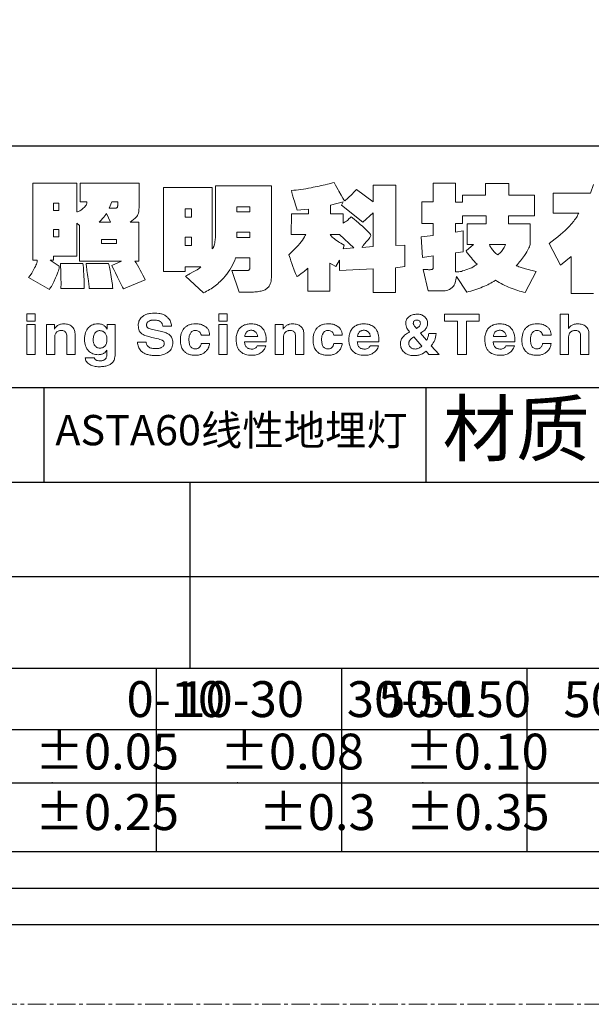
# Model space of a CAD drawing. Units: millimetres. Extents: x -4686 to 1791, y 417 to 2640.
# Drawn here: x -3252 to -3061, y 417 to 746 of the extents above; entities that cross this region are included whole.
import ezdxf

# ---------------------------------------------------------------- set-up
doc = ezdxf.new("R2010")
doc.units = ezdxf.units.MM
doc.header["$LTSCALE"] = 16.335
doc.linetypes.add('CENTER', pattern=[0.6, 0.375, -0.075, 0.075, -0.075])
doc.layers.get('0').update_dxf_attribs({"linetype": 'CONTINUOUS'})
for name, color, linetype, lineweight in [('1实体粗线', 7, 'CONTINUOUS', 30), ('2实体细线', 2, 'CONTINUOUS', 15), ('3中心线', 1, 'CENTER', 5)]:
    doc.layers.add(name, color=color, linetype=linetype, lineweight=lineweight)
doc.styles.add('宋体', font='txt')

# ---------------------------------------------------------------- blocks, each defined once
blk = doc.blocks.new('A$C0649190B')
at = {"layer": '2实体细线', "color": 7, "lineweight": 0}
for points in [[(62.788, -7.47), (61.57, -7.978), (61.516, -7.884), (61.444, -7.745), (61.35, -7.556), (61.237, -7.322), (61.125, -7.088), (61.035, -6.904), (60.968, -6.774), (60.923, -6.688), (61.462, -6.441), (59.129, -6.441), (59.129, -4.45), (58.977, -4.319), (58.977, -6.167), (57.669, -6.167), (57.669, -6.387), (57.489, -6.387), (57.997, -6.715), (57.997, -6.765), (57.988, -6.823), (57.97, -6.895), (57.947, -6.971), (57.916, -7.057), (57.88, -7.156), (57.839, -7.264), (57.79, -7.376), (57.687, -7.596), (57.597, -7.776), (57.556, -7.852), (57.516, -7.915), (57.48, -7.969), (57.448, -8.014), (56.289, -7.353), (56.374, -7.232), (56.459, -7.102), (56.545, -6.958), (56.626, -6.805), (56.666, -6.729), (56.698, -6.661), (56.725, -6.598), (56.747, -6.54), (56.761, -6.495), (56.77, -6.45), (56.774, -6.419), (56.77, -6.387), (56.522, -6.387), (56.522, -2.081), (58.977, -2.081), (58.977, -3.695), (59.022, -3.686), (59.062, -3.672), (59.107, -3.65), (59.147, -3.627), (59.192, -3.6), (59.237, -3.569), (59.282, -3.533), (59.332, -3.492), (59.381, -3.447), (59.422, -3.403), (59.462, -3.353), (59.489, -3.308), (59.516, -3.268), (59.529, -3.223), (59.538, -3.178), (59.543, -3.137), (59.17, -3.137), (59.17, -2.081), (62.456, -2.081), (62.456, -3.187), (62.451, -3.326), (62.447, -3.452), (62.438, -3.564), (62.424, -3.668), (62.406, -3.758), (62.384, -3.834), (62.361, -3.897), (62.33, -3.951), (62.226, -4.036), (62.132, -4.117), (62.042, -4.194), (61.957, -4.27), (62.429, -4.27), (62.429, -6.441), (62.208, -6.441), (62.276, -6.54), (62.352, -6.657), (62.429, -6.787), (62.51, -6.931), (62.59, -7.075), (62.662, -7.214), (62.725, -7.344), (62.788, -7.47), (62.788, -7.47)], [(77.253, -6.742), (76.749, -6.81), (76.749, -8.185), (75.495, -8.185), (75.495, -6.859), (73.625, -6.953), (73.625, -6.387), (73.41, -6.742), (73.081, -6.558), (73.081, -8.118), (71.85, -8.118), (71.85, -6.832), (71.773, -6.9), (71.706, -6.962), (71.648, -7.012), (71.598, -7.052), (71.472, -7.151), (71.373, -7.223), (71.333, -7.25), (71.297, -7.268), (71.27, -7.282), (71.252, -7.286), (71.239, -7.273), (71.221, -7.241), (71.198, -7.192), (71.167, -7.124), (71.095, -6.935), (71.005, -6.675), (70.964, -6.567), (70.915, -6.428), (70.861, -6.27), (70.798, -6.081), (70.924, -5.96), (71.036, -5.852), (71.131, -5.753), (71.212, -5.672), (71.315, -5.56), (71.405, -5.452), (71.49, -5.353), (71.562, -5.259), (71.621, -5.169), (71.67, -5.088), (71.711, -5.012), (71.742, -4.944), (70.933, -4.944), (70.942, -3.807), (71.899, -3.807), (71.899, -3.533), (71.266, -3.596), (71.221, -3.461), (71.18, -3.344), (71.149, -3.241), (71.122, -3.155), (71.054, -2.935), (71.005, -2.755), (70.964, -2.607), (70.942, -2.499), (71.072, -2.486), (71.203, -2.472), (71.337, -2.454), (71.472, -2.436), (71.612, -2.418), (71.751, -2.396), (71.895, -2.369), (72.039, -2.342), (72.147, -2.319), (72.259, -2.297), (72.367, -2.274), (72.479, -2.252), (72.596, -2.225), (72.708, -2.202), (72.825, -2.175), (72.942, -2.148), (73.036, -2.126), (73.126, -2.099), (73.221, -2.077), (73.315, -2.05), (73.401, -2.207), (73.477, -2.337), (73.54, -2.454), (73.589, -2.544), (73.711, -2.755), (73.805, -2.917), (73.868, -3.02), (73.908, -3.079), (73.958, -3.038), (74.039, -2.971), (74.147, -2.872), (74.282, -2.737), (74.336, -2.683), (74.398, -2.616), (74.479, -2.535), (74.569, -2.441), (75.495, -3.137), (75.495, -2.193), (76.758, -2.198), (76.758, -5.565), (77.253, -5.538), (77.253, -6.742), (77.253, -6.742)], [(84.575, -7.007), (83.977, -8.185), (83.869, -8.158), (83.766, -8.131), (83.662, -8.104), (83.559, -8.073), (83.451, -8.037), (83.348, -8.001), (83.244, -7.965), (83.141, -7.924), (83.038, -7.884), (82.934, -7.839), (82.831, -7.789), (82.727, -7.74), (82.629, -7.686), (82.525, -7.628), (82.422, -7.569), (82.318, -7.506), (82.224, -7.565), (82.134, -7.614), (82.049, -7.664), (81.968, -7.704), (81.887, -7.749), (81.801, -7.789), (81.703, -7.83), (81.599, -7.875), (81.491, -7.92), (81.383, -7.96), (81.276, -7.996), (81.168, -8.037), (81.06, -8.068), (80.947, -8.104), (80.835, -8.136), (80.718, -8.167), (80.134, -7.3), (80.116, -7.385), (80.102, -7.47), (80.084, -7.556), (80.071, -7.646), (80.048, -7.709), (80.017, -7.772), (79.981, -7.825), (79.941, -7.87), (79.909, -7.902), (79.878, -7.929), (79.846, -7.951), (79.815, -7.974), (79.779, -7.996), (79.743, -8.014), (79.702, -8.028), (79.666, -8.046), (79.585, -8.068), (79.505, -8.086), (79.424, -8.095), (79.338, -8.1), (78.561, -8.1), (78.277, -6.904), (78.309, -6.9), (78.345, -6.9), (78.39, -6.9), (78.435, -6.904), (78.489, -6.904), (78.538, -6.908), (78.588, -6.913), (78.637, -6.917), (78.678, -6.913), (78.718, -6.908), (78.749, -6.904), (78.781, -6.895), (78.803, -6.882), (78.826, -6.864), (78.839, -6.846), (78.848, -6.823), (78.848, -6.14), (78.237, -6.225), (78.174, -5.088), (78.844, -5.012), (78.844, -4.346), (78.201, -4.346), (78.201, -3.137), (78.848, -3.137), (78.848, -2.095), (80.093, -2.095), (80.093, -3.151), (80.471, -3.151), (80.471, -2.76), (81.761, -2.76), (81.761, -2.103), (83.065, -2.103), (83.065, -2.76), (84.485, -2.76), (84.485, -3.906), (83.047, -3.906), (83.047, -4.364), (84.247, -4.364), (84.247, -5.511), (84.229, -5.569), (84.202, -5.636), (84.17, -5.704), (84.134, -5.776), (84.103, -5.839), (84.053, -5.915), (83.999, -6.01), (83.928, -6.117), (83.874, -6.198), (83.82, -6.275), (83.766, -6.347), (83.712, -6.414), (83.658, -6.481), (83.599, -6.549), (83.536, -6.621), (83.465, -6.693), (83.505, -6.706), (83.554, -6.724), (83.617, -6.747), (83.694, -6.774), (83.752, -6.792), (83.811, -6.81), (83.869, -6.828), (83.932, -6.846), (83.995, -6.868), (84.071, -6.886), (84.161, -6.908), (84.26, -6.931), (84.355, -6.953), (84.44, -6.976), (84.516, -6.994), (84.575, -7.007), (84.575, -7.007)], [(87.78, -8.243), (86.539, -8.243), (86.539, -6.176), (85.941, -6.661), (85.316, -5.452), (85.483, -5.322), (85.645, -5.196), (85.793, -5.075), (85.932, -4.953), (86.067, -4.836), (86.193, -4.724), (86.305, -4.612), (86.413, -4.504), (86.553, -4.351), (86.674, -4.207), (86.728, -4.135), (86.777, -4.072), (86.822, -4.005), (86.863, -3.942), (86.885, -3.897), (86.908, -3.852), (86.93, -3.803), (86.953, -3.753), (85.523, -3.753), (85.523, -2.643), (87.613, -2.643), (87.78, -2.171)], [(69.827, -7.255), (69.823, -7.358), (69.818, -7.457), (69.805, -7.547), (69.787, -7.628), (69.76, -7.704), (69.733, -7.767), (69.701, -7.825), (69.661, -7.879), (69.629, -7.911), (69.593, -7.942), (69.553, -7.974), (69.513, -8.001), (69.468, -8.028), (69.418, -8.05), (69.364, -8.068), (69.306, -8.091), (69.247, -8.104), (69.184, -8.118), (69.117, -8.131), (69.045, -8.14), (68.973, -8.149), (68.897, -8.154), (68.816, -8.158), (68.73, -8.158), (68.025, -8.158), (67.625, -6.967), (68.335, -6.967), (68.375, -6.967), (68.416, -6.967), (68.456, -6.967), (68.497, -6.967), (68.524, -6.962), (68.551, -6.949), (68.573, -6.935), (68.591, -6.917), (68.609, -6.891), (68.618, -6.864), (68.623, -6.832), (68.627, -6.801), (68.627, -6.257), (67.827, -6.257), (67.778, -6.396), (67.719, -6.526), (67.656, -6.661), (67.584, -6.792), (67.508, -6.917), (67.422, -7.043), (67.333, -7.169), (67.234, -7.295), (67.171, -7.367), (67.103, -7.439), (67.04, -7.506), (66.973, -7.574), (66.901, -7.637), (66.834, -7.7), (66.762, -7.758), (66.685, -7.816), (66.609, -7.87), (66.532, -7.924), (66.456, -7.974), (66.375, -8.023), (66.294, -8.073), (66.209, -8.113), (66.123, -8.158), (66.038, -8.199), (65.031, -7.273), (65.103, -7.237), (65.162, -7.205), (65.22, -7.174), (65.265, -7.151), (65.499, -7.021), (65.678, -6.913), (65.75, -6.864), (65.813, -6.823), (65.858, -6.787), (65.894, -6.751), (65.013, -6.751), (65.013, -7.007), (63.8, -7.007), (63.8, -2.337), (66.514, -2.337), (66.514, -5.744), (66.537, -5.731), (66.555, -5.713), (66.573, -5.69), (66.591, -5.668), (66.604, -5.641), (66.618, -5.614), (66.631, -5.583), (66.64, -5.551), (66.654, -5.488), (66.667, -5.421), (66.676, -5.344), (66.685, -5.268), (66.699, -5.088), (66.703, -4.886), (66.703, -2.234), (69.827, -2.234), (69.827, -7.255), (69.827, -7.255)], [(57.97, -3.618), (57.97, -3.2), (57.669, -3.2), (57.669, -3.618), (57.97, -3.618), (57.97, -3.618)], [(61.255, -3.358), (61.255, -3.137), (60.923, -3.137), (60.784, -3.488), (60.824, -3.488), (60.873, -3.492), (60.927, -3.492), (60.995, -3.492), (61.044, -3.492), (61.089, -3.492), (61.116, -3.492), (61.139, -3.488), (61.166, -3.479), (61.188, -3.47), (61.211, -3.456), (61.224, -3.443), (61.237, -3.425), (61.246, -3.403), (61.251, -3.38), (61.255, -3.358), (61.255, -3.358)], [(75.495, -5.614), (75.495, -3.74), (74.92, -4.261), (73.729, -3.313), (73.819, -3.128), (73.113, -3.317), (73.113, -3.807), (73.832, -3.807), (73.832, -4.328), (73.886, -4.288), (73.944, -4.248), (74.003, -4.207), (74.057, -4.162), (74.097, -4.131), (74.147, -4.086), (74.205, -4.027), (74.273, -3.964), (74.43, -4.09), (74.565, -4.203), (74.682, -4.301), (74.776, -4.387), (74.902, -4.495), (75.01, -4.594), (75.104, -4.684), (75.185, -4.764), (75.252, -4.832), (75.306, -4.89), (75.347, -4.944), (75.369, -4.985), (75.365, -5.007), (75.356, -5.039), (75.333, -5.079), (75.306, -5.12), (75.27, -5.169), (75.23, -5.223), (75.181, -5.281), (75.122, -5.349), (75.014, -5.47), (74.938, -5.565), (74.911, -5.6), (74.893, -5.632), (74.884, -5.65), (74.879, -5.668), (75.495, -5.614), (75.495, -5.614)], [(60.855, -4.27), (60.622, -3.785), (60.586, -3.843), (60.536, -3.91), (60.473, -3.987), (60.392, -4.081), (60.343, -4.14), (60.298, -4.189), (60.258, -4.234), (60.222, -4.27), (60.855, -4.27), (60.855, -4.27)], [(65.377, -3.987), (65.377, -3.528), (65.013, -3.528), (65.013, -3.987), (65.377, -3.987), (65.377, -3.987)], [(68.627, -3.695), (68.627, -3.403), (67.894, -3.403), (67.894, -3.695), (68.627, -3.695), (68.627, -3.695)], [(81.801, -4.364), (81.801, -3.91), (80.48, -3.91), (80.48, -4.333), (80.084, -4.333), (80.084, -4.823), (80.52, -4.755), (80.52, -5.915), (80.084, -5.978), (80.084, -7.039), (80.179, -7.039), (80.264, -7.03), (80.341, -7.021), (80.413, -7.007), (80.484, -6.985), (80.574, -6.958), (80.669, -6.926), (80.781, -6.882), (80.858, -6.855), (80.929, -6.828), (80.988, -6.801), (81.033, -6.778), (81.082, -6.747), (81.145, -6.706), (81.217, -6.661), (81.298, -6.603), (81.208, -6.522), (81.123, -6.437), (81.042, -6.351), (80.97, -6.261), (80.902, -6.185), (80.858, -6.126), (80.826, -6.086), (80.808, -6.068), (80.768, -6.019), (80.732, -5.969), (80.7, -5.92), (80.673, -5.87), (81.091, -5.506), (80.727, -5.506), (80.727, -4.364), (81.801, -4.364), (81.801, -4.364)], [(57.97, -5.088), (57.97, -4.67), (57.669, -4.67), (57.669, -5.088), (57.97, -5.088), (57.97, -5.088)], [(68.627, -5.115), (68.627, -4.823), (67.894, -4.823), (67.894, -5.115), (68.627, -5.115), (68.627, -5.115)], [(61.184, -5.452), (61.184, -5.232), (60.357, -5.232), (60.357, -5.452), (61.184, -5.452), (61.184, -5.452)], [(65.377, -5.565), (65.377, -5.102), (65.013, -5.102), (65.013, -5.565), (65.377, -5.565), (65.377, -5.565)], [(74.416, -5.699), (73.616, -4.944), (73.095, -4.944), (73.126, -4.994), (73.171, -5.043), (73.216, -5.093), (73.275, -5.142), (73.333, -5.191), (73.405, -5.245), (73.481, -5.299), (73.562, -5.353), (73.625, -5.394), (73.697, -5.439), (73.787, -5.488), (73.886, -5.542), (73.819, -5.753), (74.416, -5.699), (74.416, -5.699)], [(82.867, -5.511), (81.977, -5.511), (82.008, -5.587), (82.035, -5.641), (82.062, -5.677), (82.116, -5.758), (82.152, -5.807), (82.188, -5.852), (82.224, -5.897), (82.26, -5.933), (82.296, -5.969), (82.336, -6.005), (82.386, -6.045), (82.44, -6.081), (82.503, -6.036), (82.561, -5.987), (82.606, -5.942), (82.651, -5.893), (82.691, -5.843), (82.727, -5.789), (82.759, -5.74), (82.795, -5.677), (82.813, -5.641), (82.831, -5.6), (82.849, -5.556), (82.867, -5.511), (82.867, -5.511)], [(59.39, -7.965), (58.082, -7.965), (58.087, -7.911), (58.091, -7.834), (58.096, -7.794), (58.096, -7.758), (58.096, -7.722), (58.096, -7.691), (58.096, -7.596), (58.091, -7.488), (58.091, -7.367), (58.087, -7.223), (58.082, -7.075), (58.078, -6.913), (58.073, -6.747), (58.069, -6.571), (59.309, -6.571), (59.327, -6.67), (59.341, -6.81), (59.354, -6.985), (59.368, -7.205), (59.372, -7.322), (59.377, -7.43), (59.381, -7.538), (59.386, -7.632), (59.39, -7.727), (59.39, -7.812), (59.39, -7.888), (59.39, -7.965), (59.39, -7.965)], [(60.977, -7.965), (59.669, -7.965), (59.664, -7.861), (59.646, -7.722), (59.619, -7.533), (59.583, -7.304), (59.565, -7.187), (59.547, -7.07), (59.534, -6.967), (59.525, -6.873), (59.516, -6.783), (59.507, -6.706), (59.502, -6.634), (59.502, -6.571), (60.743, -6.571), (60.761, -6.63), (60.779, -6.697), (60.793, -6.774), (60.81, -6.859), (60.833, -6.958), (60.851, -7.061), (60.873, -7.178), (60.891, -7.304), (60.932, -7.547), (60.959, -7.736), (60.972, -7.875), (60.977, -7.965), (60.977, -7.965)], [(62.366, -10.949), (62.842, -10.949), (62.842, -10.985), (62.847, -11.017), (62.856, -11.048), (62.865, -11.075), (62.878, -11.107), (62.892, -11.134), (62.91, -11.156), (62.928, -11.179), (62.964, -11.21), (63.004, -11.237), (63.049, -11.264), (63.098, -11.282), (63.152, -11.295), (63.215, -11.304), (63.278, -11.313), (63.35, -11.313), (63.449, -11.313), (63.539, -11.3), (63.579, -11.291), (63.62, -11.282), (63.656, -11.273), (63.687, -11.26), (63.723, -11.237), (63.759, -11.215), (63.786, -11.192), (63.809, -11.165), (63.827, -11.134), (63.836, -11.098), (63.845, -11.062), (63.849, -11.021), (63.845, -10.994), (63.84, -10.967), (63.831, -10.94), (63.818, -10.918), (63.8, -10.895), (63.782, -10.873), (63.755, -10.855), (63.728, -10.837), (63.678, -10.819), (63.611, -10.797), (63.521, -10.77), (63.413, -10.743), (63.157, -10.689), (62.982, -10.644), (62.838, -10.603), (62.775, -10.581), (62.721, -10.558), (62.676, -10.536), (62.635, -10.513), (62.608, -10.491), (62.581, -10.473), (62.554, -10.45), (62.532, -10.423), (62.514, -10.397), (62.492, -10.37), (62.474, -10.343), (62.46, -10.316), (62.433, -10.248), (62.415, -10.181), (62.406, -10.104), (62.402, -10.028), (62.402, -9.96), (62.411, -9.902), (62.424, -9.844), (62.442, -9.785), (62.465, -9.731), (62.496, -9.682), (62.528, -9.632), (62.568, -9.587), (62.595, -9.556), (62.631, -9.529), (62.667, -9.502), (62.703, -9.475), (62.743, -9.453), (62.784, -9.43), (62.829, -9.412), (62.874, -9.399), (62.919, -9.381), (62.973, -9.367), (63.022, -9.358), (63.076, -9.349), (63.193, -9.336), (63.319, -9.331), (63.435, -9.336), (63.548, -9.349), (63.602, -9.358), (63.651, -9.372), (63.701, -9.381), (63.746, -9.399), (63.791, -9.417), (63.836, -9.435), (63.876, -9.457), (63.916, -9.48), (63.952, -9.507), (63.988, -9.533), (64.024, -9.56), (64.056, -9.592), (64.101, -9.646), (64.141, -9.7), (64.173, -9.754), (64.2, -9.812), (64.222, -9.871), (64.236, -9.934), (64.245, -9.996), (64.249, -10.059), (63.773, -10.059), (63.759, -9.996), (63.741, -9.943), (63.732, -9.916), (63.719, -9.893), (63.705, -9.871), (63.687, -9.853), (63.656, -9.821), (63.615, -9.794), (63.575, -9.772), (63.525, -9.754), (63.471, -9.74), (63.413, -9.731), (63.35, -9.722), (63.283, -9.722), (63.202, -9.727), (63.125, -9.736), (63.094, -9.745), (63.062, -9.754), (63.031, -9.767), (63.004, -9.776), (62.968, -9.799), (62.941, -9.817), (62.919, -9.844), (62.901, -9.866), (62.887, -9.898), (62.874, -9.925), (62.869, -9.956), (62.865, -9.992), (62.869, -10.019), (62.869, -10.046), (62.878, -10.068), (62.887, -10.095), (62.901, -10.113), (62.914, -10.136), (62.932, -10.149), (62.955, -10.167), (62.982, -10.185), (63.017, -10.199), (63.062, -10.212), (63.116, -10.226), (63.701, -10.361), (63.773, -10.379), (63.84, -10.397), (63.898, -10.419), (63.957, -10.441), (64.011, -10.464), (64.056, -10.486), (64.101, -10.513), (64.137, -10.54), (64.182, -10.581), (64.218, -10.621), (64.254, -10.671), (64.281, -10.72), (64.298, -10.774), (64.312, -10.837), (64.321, -10.9), (64.325, -10.967), (64.321, -11.048), (64.312, -11.129), (64.294, -11.201), (64.267, -11.269), (64.231, -11.336), (64.191, -11.394), (64.141, -11.448), (64.087, -11.498), (64.02, -11.547), (63.943, -11.588), (63.862, -11.624), (63.782, -11.651), (63.687, -11.673), (63.593, -11.691), (63.489, -11.7), (63.386, -11.705), (63.314, -11.705), (63.242, -11.7), (63.179, -11.696), (63.112, -11.687), (63.053, -11.678), (62.995, -11.664), (62.937, -11.651), (62.883, -11.637), (62.833, -11.619), (62.784, -11.597), (62.739, -11.574), (62.694, -11.552), (62.653, -11.525), (62.617, -11.498), (62.581, -11.466), (62.545, -11.435), (62.505, -11.385), (62.465, -11.331), (62.433, -11.277), (62.411, -11.219), (62.388, -11.156), (62.375, -11.089), (62.366, -11.021), (62.366, -10.949), (62.366, -10.949)], [(56.648, -9.372), (56.648, -9.776), (56.181, -9.776), (56.181, -9.372), (56.648, -9.372), (56.648, -9.372)], [(67.364, -9.372), (67.364, -9.776), (66.901, -9.776), (66.901, -9.372), (67.364, -9.372), (67.364, -9.372)], [(78.736, -11.152), (79.167, -11.646), (78.606, -11.646), (78.444, -11.453), (78.381, -11.507), (78.318, -11.556), (78.251, -11.597), (78.188, -11.628), (78.143, -11.646), (78.093, -11.66), (78.044, -11.673), (77.994, -11.687), (77.94, -11.696), (77.882, -11.7), (77.824, -11.705), (77.761, -11.705), (77.68, -11.7), (77.603, -11.691), (77.531, -11.678), (77.464, -11.655), (77.397, -11.628), (77.338, -11.597), (77.28, -11.561), (77.226, -11.516), (77.176, -11.466), (77.136, -11.417), (77.1, -11.363), (77.068, -11.309), (77.046, -11.251), (77.032, -11.188), (77.019, -11.129), (77.019, -11.066), (77.019, -11.017), (77.023, -10.972), (77.028, -10.927), (77.037, -10.886), (77.05, -10.846), (77.064, -10.81), (77.077, -10.774), (77.095, -10.743), (77.127, -10.698), (77.163, -10.653), (77.199, -10.612), (77.244, -10.572), (77.293, -10.527), (77.352, -10.486), (77.41, -10.446), (77.477, -10.41), (77.527, -10.379), (77.482, -10.329), (77.441, -10.28), (77.41, -10.23), (77.379, -10.181), (77.347, -10.113), (77.329, -10.046), (77.316, -9.978), (77.311, -9.911), (77.311, -9.853), (77.32, -9.799), (77.334, -9.749), (77.356, -9.704), (77.379, -9.655), (77.41, -9.614), (77.446, -9.574), (77.486, -9.538), (77.531, -9.502), (77.581, -9.475), (77.635, -9.448), (77.689, -9.43), (77.747, -9.412), (77.81, -9.403), (77.877, -9.394), (77.945, -9.394), (78.003, -9.394), (78.057, -9.399), (78.107, -9.408), (78.156, -9.421), (78.206, -9.439), (78.251, -9.462), (78.295, -9.484), (78.336, -9.516), (78.381, -9.551), (78.421, -9.592), (78.453, -9.637), (78.484, -9.686), (78.502, -9.74), (78.52, -9.794), (78.529, -9.853), (78.529, -9.911), (78.529, -9.965), (78.52, -10.014), (78.507, -10.064), (78.489, -10.109), (78.466, -10.154), (78.439, -10.199), (78.408, -10.239), (78.372, -10.28), (78.322, -10.325), (78.269, -10.365), (78.206, -10.405), (78.134, -10.45), (78.475, -10.846), (78.498, -10.81), (78.516, -10.77), (78.534, -10.729), (78.552, -10.689), (78.565, -10.644), (78.579, -10.59), (78.588, -10.536), (78.597, -10.473), (79.01, -10.473), (78.997, -10.581), (78.979, -10.68), (78.952, -10.77), (78.925, -10.846), (78.893, -10.918), (78.848, -10.994), (78.799, -11.071), (78.736, -11.152), (78.736, -11.152)], [(78.129, -9.911), (78.125, -9.871), (78.116, -9.83), (78.098, -9.799), (78.075, -9.772), (78.044, -9.754), (78.008, -9.736), (77.972, -9.727), (77.927, -9.727), (77.886, -9.727), (77.85, -9.736), (77.819, -9.749), (77.788, -9.772), (77.765, -9.794), (77.747, -9.826), (77.738, -9.866), (77.734, -9.907), (77.738, -9.934), (77.747, -9.965), (77.761, -9.996), (77.779, -10.028), (77.801, -10.064), (77.833, -10.104), (77.868, -10.145), (77.909, -10.19), (77.958, -10.158), (77.999, -10.127), (78.039, -10.095), (78.071, -10.059), (78.093, -10.028), (78.111, -9.992), (78.125, -9.952), (78.129, -9.911), (78.129, -9.911)], [(80.691, -9.79), (80.691, -11.646), (80.192, -11.646), (80.192, -9.79), (79.469, -9.79), (79.469, -9.394), (81.41, -9.394), (81.41, -9.79), (80.691, -9.79), (80.691, -9.79)], [(87.523, -10.491), (87.523, -11.646), (87.056, -11.646), (87.056, -10.63), (87.056, -10.567), (87.047, -10.509), (87.033, -10.459), (87.02, -10.419), (86.998, -10.392), (86.975, -10.37), (86.948, -10.347), (86.921, -10.334), (86.885, -10.32), (86.845, -10.311), (86.804, -10.302), (86.755, -10.302), (86.714, -10.302), (86.678, -10.307), (86.642, -10.316), (86.611, -10.329), (86.579, -10.343), (86.548, -10.361), (86.521, -10.379), (86.494, -10.401), (86.467, -10.428), (86.449, -10.459), (86.431, -10.491), (86.413, -10.522), (86.404, -10.563), (86.395, -10.599), (86.391, -10.644), (86.391, -10.689), (86.391, -11.646), (85.923, -11.646), (85.923, -9.394), (86.391, -9.394), (86.391, -10.194), (86.404, -10.167), (86.422, -10.14), (86.44, -10.113), (86.463, -10.091), (86.49, -10.068), (86.521, -10.046), (86.548, -10.028), (86.584, -10.005), (86.62, -9.987), (86.656, -9.974), (86.696, -9.96), (86.737, -9.952), (86.777, -9.943), (86.818, -9.938), (86.863, -9.934), (86.908, -9.934), (86.975, -9.934), (87.038, -9.943), (87.096, -9.952), (87.155, -9.969), (87.209, -9.987), (87.258, -10.014), (87.308, -10.041), (87.353, -10.077), (87.393, -10.118), (87.425, -10.158), (87.456, -10.203), (87.478, -10.253), (87.501, -10.307), (87.514, -10.365), (87.519, -10.423), (87.523, -10.491), (87.523, -10.491)], [(56.181, -9.974), (56.648, -9.974), (56.648, -11.646), (56.181, -11.646), (56.181, -9.974), (56.181, -9.974)], [(58.878, -10.491), (58.878, -11.646), (58.41, -11.646), (58.41, -10.63), (58.41, -10.567), (58.401, -10.509), (58.388, -10.459), (58.37, -10.419), (58.352, -10.392), (58.329, -10.37), (58.302, -10.347), (58.271, -10.334), (58.239, -10.32), (58.199, -10.311), (58.154, -10.302), (58.109, -10.302), (58.069, -10.302), (58.033, -10.307), (57.997, -10.316), (57.965, -10.329), (57.929, -10.343), (57.902, -10.361), (57.871, -10.379), (57.844, -10.401), (57.821, -10.428), (57.799, -10.459), (57.781, -10.491), (57.767, -10.522), (57.758, -10.563), (57.749, -10.599), (57.745, -10.644), (57.745, -10.689), (57.745, -11.646), (57.278, -11.646), (57.278, -9.974), (57.723, -9.974), (57.723, -10.221), (57.749, -10.181), (57.781, -10.145), (57.808, -10.113), (57.839, -10.086), (57.871, -10.059), (57.902, -10.032), (57.934, -10.014), (57.965, -9.996), (57.997, -9.983), (58.033, -9.969), (58.064, -9.956), (58.105, -9.947), (58.181, -9.938), (58.262, -9.934), (58.329, -9.934), (58.392, -9.943), (58.451, -9.952), (58.505, -9.969), (58.559, -9.987), (58.613, -10.014), (58.657, -10.041), (58.702, -10.077), (58.743, -10.118), (58.779, -10.158), (58.81, -10.203), (58.833, -10.253), (58.851, -10.307), (58.864, -10.365), (58.873, -10.423), (58.878, -10.491), (58.878, -10.491)], [(60.671, -9.974), (61.116, -9.974), (61.116, -11.556), (61.116, -11.637), (61.107, -11.709), (61.098, -11.781), (61.085, -11.844), (61.071, -11.902), (61.049, -11.956), (61.026, -12.006), (60.995, -12.051), (60.972, -12.082), (60.941, -12.114), (60.909, -12.141), (60.873, -12.167), (60.833, -12.194), (60.793, -12.217), (60.748, -12.239), (60.703, -12.257), (60.653, -12.271), (60.599, -12.284), (60.545, -12.298), (60.487, -12.307), (60.424, -12.316), (60.361, -12.32), (60.294, -12.325), (60.222, -12.325), (60.145, -12.325), (60.073, -12.316), (60.006, -12.307), (59.938, -12.298), (59.871, -12.28), (59.813, -12.257), (59.754, -12.235), (59.7, -12.208), (59.642, -12.172), (59.592, -12.132), (59.547, -12.091), (59.511, -12.042), (59.485, -11.992), (59.467, -11.938), (59.453, -11.884), (59.449, -11.821), (59.956, -11.821), (59.97, -11.862), (59.983, -11.893), (60.001, -11.92), (60.024, -11.938), (60.046, -11.952), (60.069, -11.961), (60.096, -11.97), (60.127, -11.979), (60.199, -11.988), (60.285, -11.992), (60.33, -11.992), (60.37, -11.988), (60.41, -11.979), (60.446, -11.97), (60.478, -11.956), (60.509, -11.938), (60.536, -11.92), (60.563, -11.898), (60.586, -11.871), (60.604, -11.844), (60.617, -11.812), (60.631, -11.776), (60.64, -11.74), (60.649, -11.7), (60.653, -11.655), (60.653, -11.61), (60.653, -11.408), (60.649, -11.403), (60.613, -11.457), (60.572, -11.502), (60.532, -11.543), (60.487, -11.574), (60.455, -11.592), (60.424, -11.61), (60.388, -11.624), (60.348, -11.633), (60.307, -11.642), (60.267, -11.651), (60.222, -11.651), (60.177, -11.655), (60.091, -11.651), (60.015, -11.642), (59.938, -11.624), (59.871, -11.601), (59.804, -11.57), (59.745, -11.534), (59.687, -11.493), (59.633, -11.444), (59.606, -11.412), (59.583, -11.381), (59.556, -11.349), (59.538, -11.318), (59.498, -11.242), (59.467, -11.165), (59.444, -11.08), (59.426, -10.99), (59.413, -10.895), (59.413, -10.792), (59.413, -10.689), (59.426, -10.594), (59.44, -10.504), (59.467, -10.423), (59.498, -10.343), (59.534, -10.271), (59.579, -10.208), (59.628, -10.145), (59.682, -10.095), (59.741, -10.05), (59.799, -10.014), (59.862, -9.987), (59.925, -9.96), (59.997, -9.947), (60.069, -9.934), (60.145, -9.934), (60.199, -9.934), (60.249, -9.938), (60.298, -9.947), (60.348, -9.956), (60.388, -9.974), (60.433, -9.992), (60.473, -10.01), (60.509, -10.037), (60.554, -10.073), (60.595, -10.118), (60.631, -10.167), (60.667, -10.226), (60.671, -9.974), (60.671, -9.974)], [(59.889, -10.819), (59.889, -10.864), (59.894, -10.909), (59.903, -10.949), (59.912, -10.99), (59.921, -11.03), (59.934, -11.066), (59.952, -11.098), (59.97, -11.129), (59.997, -11.165), (60.024, -11.197), (60.055, -11.224), (60.091, -11.246), (60.127, -11.264), (60.168, -11.273), (60.213, -11.282), (60.258, -11.282), (60.312, -11.282), (60.361, -11.273), (60.406, -11.264), (60.446, -11.246), (60.482, -11.224), (60.518, -11.197), (60.55, -11.165), (60.577, -11.129), (60.595, -11.098), (60.608, -11.062), (60.622, -11.026), (60.635, -10.985), (60.644, -10.945), (60.649, -10.9), (60.653, -10.85), (60.653, -10.801), (60.653, -10.747), (60.649, -10.698), (60.64, -10.653), (60.631, -10.608), (60.617, -10.567), (60.599, -10.527), (60.577, -10.491), (60.554, -10.455), (60.527, -10.423), (60.496, -10.392), (60.46, -10.37), (60.424, -10.347), (60.388, -10.334), (60.343, -10.32), (60.303, -10.316), (60.258, -10.311), (60.217, -10.311), (60.186, -10.32), (60.15, -10.325), (60.118, -10.338), (60.091, -10.352), (60.06, -10.37), (60.033, -10.392), (60.01, -10.419), (59.983, -10.455), (59.956, -10.495), (59.938, -10.536), (59.921, -10.585), (59.907, -10.639), (59.898, -10.693), (59.894, -10.756), (59.889, -10.819), (59.889, -10.819)], [(65.903, -11.035), (66.375, -11.035), (66.371, -11.089), (66.357, -11.143), (66.344, -11.192), (66.326, -11.242), (66.303, -11.291), (66.276, -11.336), (66.245, -11.381), (66.209, -11.426), (66.182, -11.457), (66.15, -11.484), (66.119, -11.516), (66.087, -11.538), (66.051, -11.565), (66.016, -11.583), (65.98, -11.606), (65.939, -11.624), (65.899, -11.637), (65.858, -11.651), (65.813, -11.664), (65.768, -11.673), (65.669, -11.682), (65.566, -11.687), (65.512, -11.687), (65.458, -11.682), (65.409, -11.678), (65.359, -11.669), (65.31, -11.66), (65.265, -11.651), (65.22, -11.633), (65.179, -11.619), (65.139, -11.601), (65.099, -11.579), (65.063, -11.556), (65.031, -11.529), (64.995, -11.502), (64.964, -11.471), (64.937, -11.439), (64.91, -11.408), (64.874, -11.349), (64.838, -11.291), (64.811, -11.228), (64.788, -11.161), (64.77, -11.089), (64.761, -11.017), (64.752, -10.94), (64.748, -10.855), (64.752, -10.752), (64.761, -10.657), (64.779, -10.563), (64.802, -10.477), (64.829, -10.397), (64.86, -10.325), (64.901, -10.253), (64.95, -10.194), (64.977, -10.163), (65.009, -10.131), (65.04, -10.104), (65.072, -10.077), (65.108, -10.055), (65.144, -10.032), (65.179, -10.014), (65.22, -9.996), (65.26, -9.983), (65.305, -9.969), (65.35, -9.956), (65.395, -9.947), (65.494, -9.938), (65.598, -9.934), (65.669, -9.934), (65.737, -9.938), (65.804, -9.947), (65.867, -9.96), (65.926, -9.978), (65.984, -10.001), (66.042, -10.023), (66.092, -10.055), (66.128, -10.077), (66.159, -10.1), (66.191, -10.122), (66.218, -10.149), (66.245, -10.176), (66.267, -10.208), (66.29, -10.235), (66.308, -10.266), (66.326, -10.302), (66.339, -10.334), (66.353, -10.37), (66.362, -10.41), (66.371, -10.446), (66.375, -10.486), (66.38, -10.527), (66.38, -10.572), (65.908, -10.572), (65.899, -10.536), (65.89, -10.504), (65.876, -10.477), (65.863, -10.446), (65.849, -10.423), (65.831, -10.401), (65.809, -10.379), (65.786, -10.361), (65.746, -10.334), (65.701, -10.316), (65.651, -10.307), (65.598, -10.302), (65.553, -10.307), (65.508, -10.311), (65.463, -10.325), (65.427, -10.343), (65.391, -10.365), (65.359, -10.392), (65.332, -10.428), (65.305, -10.464), (65.287, -10.5), (65.274, -10.531), (65.26, -10.572), (65.247, -10.608), (65.238, -10.648), (65.233, -10.693), (65.229, -10.738), (65.229, -10.783), (65.229, -10.855), (65.233, -10.922), (65.242, -10.985), (65.251, -11.039), (65.265, -11.089), (65.278, -11.134), (65.296, -11.17), (65.319, -11.206), (65.341, -11.233), (65.368, -11.26), (65.395, -11.277), (65.427, -11.295), (65.463, -11.309), (65.503, -11.318), (65.544, -11.327), (65.589, -11.327), (65.624, -11.327), (65.66, -11.322), (65.696, -11.313), (65.728, -11.3), (65.759, -11.282), (65.786, -11.264), (65.809, -11.237), (65.836, -11.21), (65.863, -11.165), (65.885, -11.12), (65.899, -11.08), (65.903, -11.035), (65.903, -11.035)], [(66.901, -9.974), (67.364, -9.974), (67.364, -11.646), (66.901, -11.646), (66.901, -9.974), (66.901, -9.974)], [(69.036, -11.156), (69.517, -11.156), (69.49, -11.224), (69.463, -11.286), (69.432, -11.345), (69.391, -11.399), (69.351, -11.448), (69.306, -11.493), (69.252, -11.534), (69.198, -11.574), (69.148, -11.601), (69.095, -11.624), (69.041, -11.642), (68.982, -11.66), (68.924, -11.673), (68.865, -11.682), (68.802, -11.687), (68.739, -11.687), (68.641, -11.687), (68.546, -11.678), (68.456, -11.66), (68.375, -11.637), (68.299, -11.61), (68.231, -11.579), (68.169, -11.538), (68.11, -11.489), (68.079, -11.462), (68.052, -11.43), (68.025, -11.394), (67.998, -11.358), (67.975, -11.322), (67.957, -11.282), (67.935, -11.242), (67.921, -11.197), (67.903, -11.152), (67.89, -11.102), (67.881, -11.053), (67.872, -11.003), (67.858, -10.891), (67.858, -10.774), (67.858, -10.707), (67.863, -10.639), (67.876, -10.576), (67.89, -10.513), (67.908, -10.45), (67.93, -10.392), (67.957, -10.334), (67.989, -10.28), (68.016, -10.239), (68.047, -10.199), (68.079, -10.163), (68.115, -10.127), (68.151, -10.095), (68.191, -10.068), (68.231, -10.041), (68.276, -10.019), (68.321, -9.996), (68.371, -9.983), (68.42, -9.965), (68.474, -9.952), (68.528, -9.943), (68.582, -9.938), (68.645, -9.934), (68.703, -9.934), (68.784, -9.934), (68.865, -9.943), (68.937, -9.956), (69.009, -9.974), (69.072, -10.001), (69.135, -10.028), (69.193, -10.064), (69.252, -10.104), (69.283, -10.136), (69.315, -10.167), (69.346, -10.203), (69.373, -10.239), (69.4, -10.275), (69.423, -10.32), (69.445, -10.361), (69.463, -10.405), (69.481, -10.455), (69.495, -10.504), (69.508, -10.558), (69.517, -10.612), (69.526, -10.666), (69.531, -10.725), (69.535, -10.788), (69.535, -10.85), (69.535, -10.931), (68.321, -10.931), (68.33, -10.981), (68.339, -11.03), (68.348, -11.075), (68.366, -11.116), (68.38, -11.156), (68.398, -11.188), (68.42, -11.219), (68.447, -11.242), (68.47, -11.264), (68.501, -11.282), (68.533, -11.3), (68.569, -11.313), (68.605, -11.322), (68.645, -11.331), (68.69, -11.336), (68.739, -11.336), (68.789, -11.336), (68.838, -11.327), (68.883, -11.309), (68.924, -11.291), (68.964, -11.264), (68.996, -11.233), (69.018, -11.197), (69.036, -11.156), (69.036, -11.156)], [(68.335, -10.644), (69.059, -10.644), (69.05, -10.599), (69.041, -10.558), (69.032, -10.518), (69.014, -10.482), (68.996, -10.45), (68.978, -10.419), (68.951, -10.392), (68.924, -10.37), (68.901, -10.352), (68.874, -10.334), (68.847, -10.32), (68.82, -10.311), (68.793, -10.302), (68.762, -10.298), (68.73, -10.293), (68.699, -10.293), (68.659, -10.293), (68.623, -10.298), (68.587, -10.307), (68.555, -10.316), (68.524, -10.329), (68.497, -10.343), (68.47, -10.361), (68.447, -10.383), (68.425, -10.405), (68.407, -10.432), (68.389, -10.464), (68.371, -10.495), (68.362, -10.527), (68.348, -10.563), (68.339, -10.603), (68.335, -10.644), (68.335, -10.644)], [(71.63, -10.491), (71.63, -11.646), (71.162, -11.646), (71.162, -10.63), (71.162, -10.567), (71.153, -10.509), (71.14, -10.459), (71.126, -10.419), (71.104, -10.392), (71.081, -10.37), (71.054, -10.347), (71.027, -10.334), (70.991, -10.32), (70.951, -10.311), (70.91, -10.302), (70.861, -10.302), (70.821, -10.302), (70.785, -10.307), (70.749, -10.316), (70.717, -10.329), (70.686, -10.343), (70.654, -10.361), (70.627, -10.379), (70.6, -10.401), (70.573, -10.428), (70.555, -10.459), (70.537, -10.491), (70.519, -10.522), (70.51, -10.563), (70.501, -10.599), (70.497, -10.644), (70.497, -10.689), (70.497, -11.646), (70.029, -11.646), (70.029, -9.974), (70.474, -9.974), (70.474, -10.221), (70.506, -10.181), (70.533, -10.145), (70.564, -10.113), (70.591, -10.086), (70.623, -10.059), (70.654, -10.032), (70.686, -10.014), (70.717, -9.996), (70.749, -9.983), (70.785, -9.969), (70.821, -9.956), (70.856, -9.947), (70.933, -9.938), (71.014, -9.934), (71.081, -9.934), (71.144, -9.943), (71.203, -9.952), (71.261, -9.969), (71.315, -9.987), (71.364, -10.014), (71.414, -10.041), (71.459, -10.077), (71.499, -10.118), (71.531, -10.158), (71.562, -10.203), (71.585, -10.253), (71.607, -10.307), (71.621, -10.365), (71.625, -10.423), (71.63, -10.491), (71.63, -10.491)], [(73.297, -11.035), (73.769, -11.035), (73.765, -11.089), (73.751, -11.143), (73.738, -11.192), (73.72, -11.242), (73.697, -11.291), (73.67, -11.336), (73.639, -11.381), (73.603, -11.426), (73.576, -11.457), (73.544, -11.484), (73.513, -11.516), (73.481, -11.538), (73.446, -11.565), (73.41, -11.583), (73.374, -11.606), (73.333, -11.624), (73.293, -11.637), (73.248, -11.651), (73.207, -11.664), (73.162, -11.673), (73.063, -11.682), (72.96, -11.687), (72.906, -11.687), (72.852, -11.682), (72.803, -11.678), (72.753, -11.669), (72.704, -11.66), (72.659, -11.651), (72.614, -11.633), (72.574, -11.619), (72.533, -11.601), (72.493, -11.579), (72.457, -11.556), (72.421, -11.529), (72.389, -11.502), (72.358, -11.471), (72.331, -11.439), (72.304, -11.408), (72.268, -11.349), (72.232, -11.291), (72.205, -11.228), (72.182, -11.161), (72.164, -11.089), (72.155, -11.017), (72.147, -10.94), (72.142, -10.855), (72.147, -10.752), (72.155, -10.657), (72.173, -10.563), (72.191, -10.477), (72.223, -10.397), (72.254, -10.325), (72.295, -10.253), (72.344, -10.194), (72.371, -10.163), (72.403, -10.131), (72.43, -10.104), (72.466, -10.077), (72.497, -10.055), (72.538, -10.032), (72.574, -10.014), (72.614, -9.996), (72.654, -9.983), (72.699, -9.969), (72.744, -9.956), (72.789, -9.947), (72.888, -9.938), (72.992, -9.934), (73.063, -9.934), (73.131, -9.938), (73.198, -9.947), (73.261, -9.96), (73.32, -9.978), (73.378, -10.001), (73.432, -10.023), (73.486, -10.055), (73.522, -10.077), (73.553, -10.1), (73.585, -10.122), (73.612, -10.149), (73.639, -10.176), (73.661, -10.208), (73.684, -10.235), (73.702, -10.266), (73.72, -10.302), (73.733, -10.334), (73.747, -10.37), (73.756, -10.41), (73.765, -10.446), (73.769, -10.486), (73.774, -10.527), (73.774, -10.572), (73.302, -10.572), (73.293, -10.536), (73.284, -10.504), (73.27, -10.477), (73.257, -10.446), (73.243, -10.423), (73.225, -10.401), (73.203, -10.379), (73.18, -10.361), (73.14, -10.334), (73.095, -10.316), (73.045, -10.307), (72.992, -10.302), (72.942, -10.307), (72.902, -10.311), (72.857, -10.325), (72.821, -10.343), (72.785, -10.365), (72.753, -10.392), (72.726, -10.428), (72.699, -10.464), (72.681, -10.5), (72.663, -10.531), (72.654, -10.572), (72.641, -10.608), (72.632, -10.648), (72.627, -10.693), (72.623, -10.738), (72.623, -10.783), (72.623, -10.855), (72.627, -10.922), (72.636, -10.985), (72.645, -11.039), (72.659, -11.089), (72.672, -11.134), (72.69, -11.17), (72.708, -11.206), (72.735, -11.233), (72.762, -11.26), (72.789, -11.277), (72.821, -11.295), (72.857, -11.309), (72.897, -11.318), (72.938, -11.327), (72.983, -11.327), (73.019, -11.327), (73.054, -11.322), (73.09, -11.313), (73.122, -11.3), (73.149, -11.282), (73.18, -11.264), (73.203, -11.237), (73.23, -11.21), (73.257, -11.165), (73.279, -11.12), (73.293, -11.08), (73.297, -11.035), (73.297, -11.035)], [(75.32, -11.156), (75.801, -11.156), (75.778, -11.224), (75.747, -11.286), (75.715, -11.345), (75.675, -11.399), (75.635, -11.448), (75.59, -11.493), (75.536, -11.534), (75.482, -11.574), (75.432, -11.601), (75.378, -11.624), (75.324, -11.642), (75.266, -11.66), (75.208, -11.673), (75.149, -11.682), (75.086, -11.687), (75.023, -11.687), (74.924, -11.687), (74.83, -11.678), (74.74, -11.66), (74.659, -11.637), (74.583, -11.61), (74.515, -11.579), (74.452, -11.538), (74.394, -11.489), (74.362, -11.462), (74.336, -11.43), (74.309, -11.394), (74.282, -11.358), (74.259, -11.322), (74.241, -11.282), (74.219, -11.242), (74.205, -11.197), (74.187, -11.152), (74.178, -11.102), (74.165, -11.053), (74.156, -11.003), (74.147, -10.891), (74.142, -10.774), (74.142, -10.707), (74.151, -10.639), (74.16, -10.576), (74.174, -10.513), (74.192, -10.45), (74.214, -10.392), (74.241, -10.334), (74.273, -10.28), (74.304, -10.239), (74.331, -10.199), (74.367, -10.163), (74.398, -10.127), (74.434, -10.095), (74.475, -10.068), (74.515, -10.041), (74.56, -10.019), (74.605, -9.996), (74.655, -9.983), (74.704, -9.965), (74.758, -9.952), (74.812, -9.943), (74.87, -9.938), (74.929, -9.934), (74.987, -9.934), (75.068, -9.934), (75.149, -9.943), (75.221, -9.956), (75.293, -9.974), (75.356, -10.001), (75.419, -10.028), (75.477, -10.064), (75.536, -10.104), (75.567, -10.136), (75.603, -10.167), (75.63, -10.203), (75.661, -10.239), (75.684, -10.275), (75.706, -10.32), (75.729, -10.361), (75.747, -10.405), (75.765, -10.455), (75.778, -10.504), (75.792, -10.558), (75.801, -10.612), (75.81, -10.666), (75.814, -10.725), (75.819, -10.788), (75.819, -10.85), (75.819, -10.931), (74.605, -10.931), (74.614, -10.981), (74.623, -11.03), (74.637, -11.075), (74.65, -11.116), (74.664, -11.156), (74.686, -11.188), (74.704, -11.219), (74.731, -11.242), (74.758, -11.264), (74.785, -11.282), (74.816, -11.3), (74.852, -11.313), (74.888, -11.322), (74.933, -11.331), (74.974, -11.336), (75.023, -11.336), (75.073, -11.336), (75.122, -11.327), (75.167, -11.309), (75.212, -11.291), (75.248, -11.264), (75.279, -11.233), (75.306, -11.197), (75.32, -11.156), (75.32, -11.156)], [(74.619, -10.644), (75.342, -10.644), (75.333, -10.599), (75.329, -10.558), (75.315, -10.518), (75.302, -10.482), (75.279, -10.45), (75.261, -10.419), (75.234, -10.392), (75.208, -10.37), (75.185, -10.352), (75.158, -10.334), (75.131, -10.32), (75.104, -10.311), (75.077, -10.302), (75.046, -10.298), (75.014, -10.293), (74.983, -10.293), (74.942, -10.293), (74.906, -10.298), (74.87, -10.307), (74.839, -10.316), (74.807, -10.329), (74.78, -10.343), (74.754, -10.361), (74.731, -10.383), (74.709, -10.405), (74.691, -10.432), (74.673, -10.464), (74.659, -10.495), (74.646, -10.527), (74.632, -10.563), (74.628, -10.603), (74.619, -10.644), (74.619, -10.644)], [(82.898, -11.156), (83.375, -11.156), (83.352, -11.224), (83.325, -11.286), (83.289, -11.345), (83.253, -11.399), (83.213, -11.448), (83.163, -11.493), (83.114, -11.534), (83.056, -11.574), (83.006, -11.601), (82.957, -11.624), (82.898, -11.642), (82.844, -11.66), (82.786, -11.673), (82.723, -11.682), (82.664, -11.687), (82.597, -11.687), (82.498, -11.687), (82.404, -11.678), (82.318, -11.66), (82.237, -11.637), (82.161, -11.61), (82.089, -11.579), (82.026, -11.538), (81.968, -11.489), (81.941, -11.462), (81.909, -11.43), (81.882, -11.394), (81.86, -11.358), (81.837, -11.322), (81.815, -11.282), (81.797, -11.242), (81.779, -11.197), (81.766, -11.152), (81.752, -11.102), (81.743, -11.053), (81.734, -11.003), (81.721, -10.891), (81.716, -10.774), (81.721, -10.707), (81.725, -10.639), (81.734, -10.576), (81.752, -10.513), (81.77, -10.45), (81.792, -10.392), (81.819, -10.334), (81.851, -10.28), (81.878, -10.239), (81.909, -10.199), (81.941, -10.163), (81.977, -10.127), (82.013, -10.095), (82.053, -10.068), (82.094, -10.041), (82.139, -10.019), (82.184, -9.996), (82.228, -9.983), (82.282, -9.965), (82.332, -9.952), (82.386, -9.943), (82.444, -9.938), (82.503, -9.934), (82.566, -9.934), (82.646, -9.934), (82.723, -9.943), (82.799, -9.956), (82.867, -9.974), (82.934, -10.001), (82.997, -10.028), (83.056, -10.064), (83.109, -10.104), (83.145, -10.136), (83.177, -10.167), (83.208, -10.203), (83.235, -10.239), (83.262, -10.275), (83.285, -10.32), (83.307, -10.361), (83.325, -10.405), (83.343, -10.455), (83.357, -10.504), (83.37, -10.558), (83.379, -10.612), (83.388, -10.666), (83.393, -10.725), (83.393, -10.788), (83.397, -10.85), (83.397, -10.931), (82.184, -10.931), (82.188, -10.981), (82.197, -11.03), (82.21, -11.075), (82.224, -11.116), (82.242, -11.156), (82.26, -11.188), (82.282, -11.219), (82.305, -11.242), (82.332, -11.264), (82.359, -11.282), (82.395, -11.3), (82.426, -11.313), (82.467, -11.322), (82.507, -11.331), (82.552, -11.336), (82.597, -11.336), (82.646, -11.336), (82.696, -11.327), (82.741, -11.309), (82.786, -11.291), (82.826, -11.264), (82.858, -11.233), (82.88, -11.197), (82.898, -11.156), (82.898, -11.156)], [(82.197, -10.644), (82.916, -10.644), (82.912, -10.599), (82.903, -10.558), (82.889, -10.518), (82.876, -10.482), (82.858, -10.45), (82.835, -10.419), (82.813, -10.392), (82.786, -10.37), (82.759, -10.352), (82.736, -10.334), (82.709, -10.32), (82.682, -10.311), (82.651, -10.302), (82.624, -10.298), (82.593, -10.293), (82.557, -10.293), (82.521, -10.293), (82.48, -10.298), (82.444, -10.307), (82.413, -10.316), (82.381, -10.329), (82.354, -10.343), (82.327, -10.361), (82.305, -10.383), (82.282, -10.405), (82.264, -10.432), (82.246, -10.464), (82.233, -10.495), (82.219, -10.527), (82.21, -10.563), (82.202, -10.603), (82.197, -10.644), (82.197, -10.644)], [(84.939, -11.035), (85.415, -11.035), (85.406, -11.089), (85.397, -11.143), (85.379, -11.192), (85.361, -11.242), (85.339, -11.291), (85.312, -11.336), (85.28, -11.381), (85.249, -11.426), (85.218, -11.457), (85.191, -11.484), (85.159, -11.516), (85.123, -11.538), (85.092, -11.565), (85.056, -11.583), (85.015, -11.606), (84.975, -11.624), (84.934, -11.637), (84.894, -11.651), (84.849, -11.664), (84.804, -11.673), (84.71, -11.682), (84.606, -11.687), (84.548, -11.687), (84.498, -11.682), (84.444, -11.678), (84.395, -11.669), (84.35, -11.66), (84.301, -11.651), (84.26, -11.633), (84.215, -11.619), (84.175, -11.601), (84.139, -11.579), (84.103, -11.556), (84.067, -11.529), (84.035, -11.502), (84.004, -11.471), (83.972, -11.439), (83.946, -11.408), (83.91, -11.349), (83.878, -11.291), (83.851, -11.228), (83.829, -11.161), (83.811, -11.089), (83.797, -11.017), (83.788, -10.94), (83.788, -10.855), (83.788, -10.752), (83.802, -10.657), (83.815, -10.563), (83.838, -10.477), (83.865, -10.397), (83.901, -10.325), (83.941, -10.253), (83.986, -10.194), (84.013, -10.163), (84.044, -10.131), (84.076, -10.104), (84.107, -10.077), (84.143, -10.055), (84.179, -10.032), (84.215, -10.014), (84.256, -9.996), (84.296, -9.983), (84.341, -9.969), (84.386, -9.956), (84.431, -9.947), (84.53, -9.938), (84.633, -9.934), (84.705, -9.934), (84.773, -9.938), (84.84, -9.947), (84.903, -9.96), (84.966, -9.978), (85.024, -10.001), (85.078, -10.023), (85.132, -10.055), (85.164, -10.077), (85.2, -10.1), (85.227, -10.122), (85.254, -10.149), (85.28, -10.176), (85.303, -10.208), (85.325, -10.235), (85.343, -10.266), (85.361, -10.302), (85.375, -10.334), (85.388, -10.37), (85.397, -10.41), (85.406, -10.446), (85.411, -10.486), (85.415, -10.527), (85.415, -10.572), (84.943, -10.572), (84.934, -10.536), (84.925, -10.504), (84.916, -10.477), (84.903, -10.446), (84.885, -10.423), (84.867, -10.401), (84.849, -10.379), (84.826, -10.361), (84.786, -10.334), (84.741, -10.316), (84.687, -10.307), (84.633, -10.302), (84.588, -10.307), (84.543, -10.311), (84.503, -10.325), (84.462, -10.343), (84.431, -10.365), (84.395, -10.392), (84.368, -10.428), (84.341, -10.464), (84.323, -10.5), (84.31, -10.531), (84.296, -10.572), (84.287, -10.608), (84.278, -10.648), (84.269, -10.693), (84.269, -10.738), (84.265, -10.783), (84.269, -10.855), (84.274, -10.922), (84.278, -10.985), (84.287, -11.039), (84.301, -11.089), (84.314, -11.134), (84.332, -11.17), (84.355, -11.206), (84.377, -11.233), (84.404, -11.26), (84.435, -11.277), (84.467, -11.295), (84.503, -11.309), (84.539, -11.318), (84.579, -11.327), (84.624, -11.327), (84.665, -11.327), (84.701, -11.322), (84.732, -11.313), (84.764, -11.3), (84.795, -11.282), (84.822, -11.264), (84.849, -11.237), (84.871, -11.21), (84.903, -11.165), (84.925, -11.12), (84.934, -11.08), (84.939, -11.035), (84.939, -11.035)], [(78.206, -11.179), (77.765, -10.662), (77.693, -10.711), (77.63, -10.756), (77.585, -10.797), (77.554, -10.833), (77.536, -10.855), (77.522, -10.877), (77.509, -10.9), (77.5, -10.927), (77.491, -10.949), (77.486, -10.976), (77.482, -11.008), (77.482, -11.035), (77.482, -11.062), (77.486, -11.084), (77.491, -11.107), (77.5, -11.134), (77.522, -11.174), (77.554, -11.219), (77.576, -11.246), (77.608, -11.269), (77.639, -11.286), (77.671, -11.304), (77.707, -11.318), (77.747, -11.327), (77.792, -11.331), (77.837, -11.336), (77.891, -11.331), (77.945, -11.322), (77.994, -11.304), (78.048, -11.282), (78.084, -11.264), (78.125, -11.242), (78.165, -11.21), (78.206, -11.179), (78.206, -11.179)]]:
    blk.add_lwpolyline(points, dxfattribs=at)

msp = doc.modelspace()

# ---------------------------------------------------------------- linework, layer by layer
at = {"lineweight": 25}
for p, q in [((-3587.047, 704.227), (-2896.782, 704.227)), ((-3587.047, 468.093), (-2896.782, 468.093))]:
    msp.add_line(p, q, dxfattribs=at)
at = {"color": 3, "lineweight": 25}
for p, q in [((-3587.047, 623.382), (-2896.782, 623.382)), ((-3244.182, 591.723), (-3244.182, 623.382)), ((-3116.38, 591.723), (-3116.38, 623.382)), ((-3587.047, 591.723), (-2896.782, 591.723)), ((-3195.308, 529.408), (-3195.308, 591.723)), ((-3587.047, 560.065), (-2896.782, 560.065)), ((-3587.047, 529.408), (-2896.782, 529.408)), ((-3587.047, 529.408), (-2896.782, 529.408)), ((-3206.614, 468.093), (-3206.614, 529.408)), ((-3144.648, 468.093), (-3144.648, 529.408)), ((-3082.681, 468.093), (-3082.681, 529.408)), ((-3516.445, 508.969), (-2896.782, 508.969)), ((-3516.445, 491.085), (-2896.782, 491.085))]:
    msp.add_line(p, q, dxfattribs=at)
msp.add_lwpolyline([(-4608.937, 443.721), (-2872.41, 443.721), (-2872.41, 1650.15), (-4608.937, 1650.15)], close=True)
at = {"layer": '1实体粗线'}
msp.add_lwpolyline([(-4596.751, 455.907), (-2884.596, 455.907), (-2884.596, 1637.964), (-4596.751, 1637.964)], close=True, dxfattribs=at)
for p in [(-3241.503, 491.085), (-3179.537, 491.085), (-3117.57, 491.085)]:
    msp.add_point(p, dxfattribs=at)
at = {"layer": '2实体细线'}
msp.add_lwpolyline([(-4584.564, 468.093), (-2896.782, 468.093), (-2896.782, 1625.778), (-4584.564, 1625.778)], close=True, dxfattribs=at)
at = {"layer": '3中心线'}
msp.add_lwpolyline([(-4631.561, 417.015), (-2849.786, 417.015), (-2849.786, 1676.856), (-4631.561, 1676.856)], close=True, dxfattribs=at)

# ---------------------------------------------------------------- block references
at = {"layer": '1实体粗线', "xscale": 5.999242464792259, "yscale": 5.999242464792259, "zscale": 5.999242464792259}
msp.add_blockref('A$C0649190B', (-3587.047, 704.227), dxfattribs=at)

# ---------------------------------------------------------------- texts
at = {"layer": '1实体粗线', "attachment_point": 1, "style": '宋体'}
for s, width, insert, char_height in [('材质', 61.02686, (-3110.862, 618.606), 17.9977), ('ASTA60线性地埋灯', 185.72429, (-3240.422, 614.147), 10.13632)]:
    msp.add_mtext_dynamic_manual_height_columns(s, width=width, gutter_width=1, heights=[0], dxfattribs=dict(at, insert=insert, char_height=char_height))
at = {"layer": '1实体粗线', "char_height": 11.99848, "width": 61.96627, "attachment_point": 1, "style": '宋体'}
for s, insert in [('\\pi14.66117;0-10', (-3392.513, 525.104)), ('\\pi10.94097;10-30', (-3330.546, 525.104)), ('\\pi10.47176;30-50', (-3268.58, 525.104)), ('\\pi6.1818;50-150', (-3206.614, 525.104)), ('\\pi6.1818;50-300', (-3144.648, 525.104)), ('\\pi1.7803;±0.05', (-3268.58, 507.551)), ('\\pi1.7719;±0.08', (-3206.614, 507.551)), ('\\pi1.7551;±0.10', (-3144.648, 507.551)), ('\\pi1.7803;±0.25', (-3268.58, 487.301)), ('\\pi2.8529;±0.3', (-3206.614, 487.301)), ('\\pi1.7803;±0.35', (-3144.648, 487.301))]:
    msp.add_mtext(s, dxfattribs=dict(at, insert=insert))

doc.saveas('drawing.dxf')
